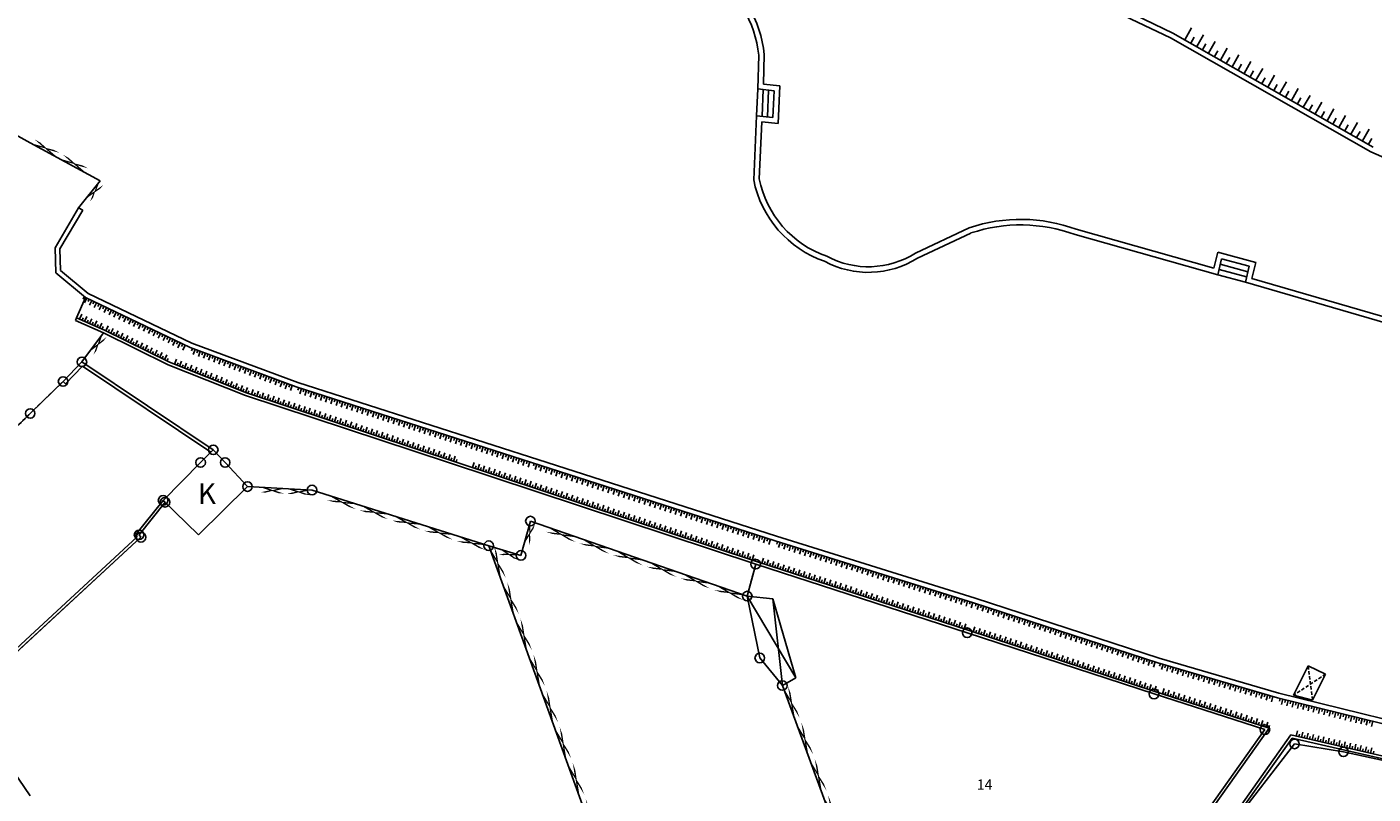
# Model space of a CAD drawing. Extents: x 573740 to 575060, y 4554144 to 4555404.
# Drawn here: x 574800 to 574898, y 4554576 to 4554632 of the extents above; entities that cross this region are included whole.
import ezdxf
from ezdxf.enums import TextEntityAlignment as Align

# ---------------------------------------------------------------- set-up
doc = ezdxf.new("R2010")
doc.units = 0
doc.header["$MEASUREMENT"] = 0
doc.linetypes.add('HIDDEN', pattern=[0.375, 0.25, -0.125])
doc.layers.get('0').update_dxf_attribs({"linetype": 'CONTINUOUS'})
for name, color, linetype in [('DIAGRAMMISEIS', 15, 'CONTINUOUS'), ('GRAMMES', 13, 'CONTINUOUS'), ('KYKLAKIA', 7, 'CONTINUOUS'), ('NUMBERS', 7, 'CONTINUOUS'), ('ORIA', 6, 'CONTINUOUS'), ('ORIA2', 5, 'CONTINUOUS'), ('PERIGRAFH', 12, 'CONTINUOUS'), ('PROSTHETA', 4, 'CONTINUOUS'), ('SKALES', 15, 'CONTINUOUS'), ('SPITIA', 2, 'CONTINUOUS'), ('TOIXOS', 4, 'CONTINUOUS')]:
    doc.layers.add(name, color=color, linetype=linetype)
doc.styles.add('GR-TXT', font='gr-txt')
doc.styles.add('NUMBERS', font='numbers', dxfattribs={"height": 0.75})
doc.styles.add('TBLOCKS', font='tblocks')

# ---------------------------------------------------------------- blocks, each defined once
blk = doc.blocks.new('PRA20')
for p, q in [((0, 0), (0, 0.4)), ((0.2, 0), (0.2, 0.2))]:
    blk.add_line(p, q)
blk = doc.blocks.new('PRA50')
for p, q in [((0, 0), (0, 1)), ((0.5, 0), (0.5, 0.5))]:
    blk.add_line(p, q)

msp = doc.modelspace()

# ---------------------------------------------------------------- linework, layer by layer
at = {"layer": 'DIAGRAMMISEIS'}
for p, q in [((574852.592, 4554590.201), (574856.147, 4554584.197)), ((574854.479, 4554589.999), (574855.168, 4554583.639))]:
    msp.add_line(p, q, dxfattribs=at)
at = {"layer": 'DIAGRAMMISEIS', "linetype": 'HIDDEN'}
for p, q in [((574893.739, 4554585.074), (574894.062, 4554582.574)), ((574895.018, 4554584.477), (574892.663, 4554582.933))]:
    msp.add_line(p, q, dxfattribs=at)
at = {"layer": 'GRAMMES'}
for p, q in [((574883.634, 4554631.151), (574864.981, 4554640.132)), ((574865.161, 4554640.489), (574883.82, 4554631.505)), ((574865.161, 4554640.489), (574883.82, 4554631.505)), ((574898.331, 4554622.784), (574883.634, 4554631.151)), ((574883.82, 4554631.505), (574898.51, 4554623.142)), ((574883.82, 4554631.505), (574898.51, 4554623.142)), ((574797.726, 4554624.69), (574800, 4554623.458)), ((574800, 4554623.458), (574805.134, 4554620.675)), ((574917.705, 4554614.367), (574898.331, 4554622.784)), ((574805.134, 4554620.675), (574803.547, 4554618.679)), ((574804.058, 4554612.113), (574803.403, 4554610.603)), ((574811.725, 4554608.438), (574804.058, 4554612.113)), ((574803.403, 4554610.603), (574805.453, 4554609.704)), ((574805.373, 4554609.521), (574803.794, 4554607.383)), ((574805.453, 4554609.704), (574810.211, 4554607.357)), ((574819.507, 4554605.548), (574811.725, 4554608.438)), ((574810.211, 4554607.357), (574815.858, 4554605.109)), ((574819.507, 4554605.548), (574836.775, 4554600)), ((574815.858, 4554605.109), (574831.309, 4554600)), ((574831.309, 4554600), (574853.275, 4554592.737)), ((574854.632, 4554594.263), (574836.775, 4554600)), ((574820.671, 4554597.98), (574815.939, 4554598.236)), ((574833.63, 4554593.897), (574820.671, 4554597.98)), ((574836.69, 4554595.704), (574835.998, 4554593.188)), ((574852.592, 4554590.201), (574836.69, 4554595.704)), ((574835.998, 4554593.188), (574833.63, 4554593.897)), ((574833.63, 4554593.897), (574848.382, 4554553.162)), ((574854.632, 4554594.263), (574869.197, 4554589.714)), ((574868.787, 4554587.701), (574853.275, 4554592.737)), ((574869.197, 4554589.714), (574882.705, 4554585.307)), ((574882.49, 4554583.211), (574868.787, 4554587.701)), ((574882.705, 4554585.307), (574891.49, 4554582.738)), ((574892.663, 4554582.933), (574893.739, 4554585.074)), ((574893.739, 4554585.074), (574895.018, 4554584.477)), ((574894.062, 4554582.574), (574895.018, 4554584.477)), ((574855.168, 4554583.639), (574865.46, 4554555.719)), ((574890.882, 4554580.512), (574882.49, 4554583.211)), ((574911.483, 4554577.812), (574891.49, 4554582.738)), ((574892.663, 4554582.933), (574894.062, 4554582.574)), ((574795.591, 4554581.982), (574800, 4554575.556)), ((574910.322, 4554575.923), (574892.467, 4554580.014))]:
    msp.add_line(p, q, dxfattribs=at)
at = {"layer": 'GRAMMES', "linetype": 'HIDDEN'}
for p, q in [((574800, 4554603.599), (574802.413, 4554605.947)), ((574797.559, 4554601.224), (574800, 4554603.599)), ((574853.213, 4554592.547), (574852.592, 4554590.201))]:
    msp.add_line(p, q, dxfattribs=at)
at = {"layer": 'KYKLAKIA'}
for centre in [(574803.794, 4554607.383), (574802.413, 4554605.947), (574800, 4554603.599), (574813.426, 4554600.934), (574812.5, 4554600), (574814.296, 4554600), (574815.939, 4554598.236), (574809.747, 4554597.224), (574820.671, 4554597.98), (574809.891, 4554597.084), (574836.69, 4554595.704), (574807.986, 4554594.698), (574808.125, 4554594.515), (574833.63, 4554593.897), (574835.998, 4554593.188), (574853.213, 4554592.547), (574852.592, 4554590.201), (574868.725, 4554587.511), (574853.511, 4554585.66), (574855.168, 4554583.639), (574882.428, 4554583.021), (574890.561, 4554580.405), (574892.736, 4554579.357), (574896.324, 4554578.78)]:
    msp.add_circle(centre, 0.35, dxfattribs=at)
at = {"layer": 'ORIA'}
for p, q in [((574802.413, 4554605.947), (574803.794, 4554607.383)), ((574803.794, 4554607.383), (574813.426, 4554600.934)), ((574800, 4554603.599), (574802.413, 4554605.947)), ((574797.559, 4554601.224), (574800, 4554603.599)), ((574812.5, 4554600), (574813.426, 4554600.934)), ((574814.296, 4554600), (574813.426, 4554600.934)), ((574812.5, 4554600), (574809.747, 4554597.224)), ((574814.296, 4554600), (574815.939, 4554598.236)), ((574815.939, 4554598.236), (574820.671, 4554597.98)), ((574820.671, 4554597.98), (574833.63, 4554593.897)), ((574809.891, 4554597.084), (574807.986, 4554594.698)), ((574809.747, 4554597.224), (574809.891, 4554597.084)), ((574835.998, 4554593.188), (574836.69, 4554595.704)), ((574836.69, 4554595.704), (574852.592, 4554590.201)), ((574807.986, 4554594.698), (574808.125, 4554594.515)), ((574808.125, 4554594.515), (574795.308, 4554582.67)), ((574833.63, 4554593.897), (574835.998, 4554593.188)), ((574848.382, 4554553.162), (574833.63, 4554593.897)), ((574853.213, 4554592.547), (574852.592, 4554590.201)), ((574868.725, 4554587.511), (574853.213, 4554592.547)), ((574852.592, 4554590.201), (574853.511, 4554585.66)), ((574882.428, 4554583.021), (574868.725, 4554587.511)), ((574853.511, 4554585.66), (574855.168, 4554583.639)), ((574855.168, 4554583.639), (574865.46, 4554555.719)), ((574890.561, 4554580.405), (574882.428, 4554583.021)), ((574884.201, 4554571.453), (574890.561, 4554580.405))]:
    msp.add_line(p, q, dxfattribs=at)
at = {"layer": 'ORIA2'}
for p, q in [((574892.736, 4554579.357), (574887.017, 4554571.968)), ((574896.324, 4554578.78), (574892.736, 4554579.357)), ((574910.285, 4554575.726), (574896.324, 4554578.78))]:
    msp.add_line(p, q, dxfattribs=at)
at = {"layer": 'PROSTHETA'}
for p, q in [((574853.364, 4554627.401), (574853.277, 4554625.441)), ((574887.102, 4554613.771), (574889.128, 4554613.223)), ((574852.592, 4554590.201), (574854.479, 4554589.999)), ((574853.511, 4554585.66), (574852.592, 4554590.201)), ((574854.479, 4554589.999), (574856.147, 4554584.197)), ((574855.168, 4554583.639), (574853.511, 4554585.66)), ((574856.147, 4554584.197), (574855.168, 4554583.639))]:
    msp.add_line(p, q, dxfattribs=at)
at = {"layer": 'SKALES'}
for p, q in [((574853.763, 4554627.36), (574853.676, 4554625.4)), ((574854.161, 4554627.319), (574854.074, 4554625.359)), ((574887.292, 4554614.548), (574889.318, 4554614)), ((574887.197, 4554614.16), (574889.223, 4554613.612))]:
    msp.add_line(p, q, dxfattribs=at)
at = {"layer": 'SPITIA'}
for p, q in [((574812.5, 4554600), (574813.426, 4554600.934)), ((574813.426, 4554600.934), (574814.296, 4554600)), ((574809.747, 4554597.224), (574812.5, 4554600)), ((574814.296, 4554600), (574815.939, 4554598.236)), ((574815.939, 4554598.236), (574812.354, 4554594.684)), ((574812.354, 4554594.684), (574809.747, 4554597.224))]:
    msp.add_line(p, q, dxfattribs=at)
at = {"layer": 'TOIXOS'}
for p, q in [((574853.434, 4554629.87), (574853.364, 4554627.401)), ((574853.836, 4554629.931), (574853.774, 4554627.761)), ((574853.364, 4554627.401), (574854.557, 4554627.278)), ((574853.774, 4554627.761), (574854.973, 4554627.637)), ((574854.557, 4554627.278), (574854.47, 4554625.318)), ((574854.973, 4554627.637), (574854.851, 4554624.877)), ((574853.277, 4554625.441), (574853.066, 4554620.733)), ((574853.277, 4554625.441), (574854.47, 4554625.318)), ((574853.658, 4554625), (574853.47, 4554620.822)), ((574853.658, 4554625), (574854.851, 4554624.877)), ((574803.547, 4554618.679), (574801.83, 4554615.758)), ((574803.849, 4554618.502), (574802.182, 4554615.667)), ((574803.547, 4554618.679), (574803.849, 4554618.502)), ((574864.93, 4554615.364), (574868.882, 4554617.222)), ((574865.071, 4554614.988), (574869.002, 4554616.837)), ((574876.634, 4554616.717), (574887.102, 4554613.771)), ((574876.723, 4554617.108), (574886.812, 4554614.268)), ((574801.83, 4554615.758), (574801.875, 4554613.913)), ((574802.182, 4554615.667), (574802.221, 4554614.081)), ((574886.812, 4554614.268), (574887.098, 4554615.437)), ((574887.098, 4554615.437), (574889.896, 4554614.68)), ((574887.102, 4554613.771), (574887.389, 4554614.944)), ((574887.389, 4554614.944), (574889.415, 4554614.396)), ((574889.128, 4554613.223), (574889.415, 4554614.396)), ((574889.608, 4554613.5), (574889.896, 4554614.68)), ((574801.875, 4554613.913), (574804.058, 4554612.113)), ((574802.221, 4554614.081), (574804.248, 4554612.41)), ((574889.608, 4554613.5), (574904.979, 4554609.042)), ((574811.862, 4554608.761), (574804.248, 4554612.41)), ((574889.128, 4554613.223), (574904.888, 4554608.652)), ((574811.725, 4554608.438), (574804.058, 4554612.113)), ((574803.403, 4554610.603), (574803.323, 4554610.42)), ((574803.323, 4554610.42), (574805.373, 4554609.521)), ((574803.403, 4554610.603), (574805.453, 4554609.704)), ((574805.373, 4554609.521), (574810.13, 4554607.174)), ((574805.453, 4554609.704), (574810.211, 4554607.357)), ((574819.507, 4554605.548), (574811.725, 4554608.438)), ((574819.622, 4554605.879), (574811.862, 4554608.761)), ((574802.413, 4554605.947), (574803.794, 4554607.383)), ((574802.593, 4554605.774), (574803.829, 4554607.059)), ((574803.794, 4554607.383), (574813.426, 4554600.934)), ((574803.829, 4554607.059), (574813.247, 4554600.753)), ((574810.13, 4554607.174), (574815.784, 4554604.923)), ((574810.211, 4554607.357), (574815.858, 4554605.109)), ((574802.413, 4554605.947), (574802.593, 4554605.774)), ((574836.775, 4554600), (574819.507, 4554605.548)), ((574837.92, 4554600), (574819.622, 4554605.879)), ((574815.784, 4554604.923), (574830.673, 4554600)), ((574815.858, 4554605.109), (574831.309, 4554600)), ((574830.673, 4554600), (574853.213, 4554592.547)), ((574831.309, 4554600), (574853.275, 4554592.737)), ((574854.632, 4554594.263), (574836.775, 4554600)), ((574854.738, 4554594.597), (574837.92, 4554600)), ((574809.747, 4554597.224), (574807.733, 4554594.701)), ((574809.891, 4554597.084), (574807.986, 4554594.698)), ((574807.733, 4554594.701), (574807.856, 4554594.539)), ((574807.986, 4554594.698), (574808.125, 4554594.515)), ((574854.738, 4554594.597), (574869.303, 4554590.047)), ((574807.856, 4554594.539), (574800, 4554587.279)), ((574808.125, 4554594.515), (574800, 4554587.006)), ((574869.197, 4554589.714), (574854.632, 4554594.263)), ((574853.275, 4554592.737), (574868.787, 4554587.701)), ((574868.725, 4554587.511), (574853.213, 4554592.547)), ((574882.705, 4554585.307), (574869.197, 4554589.714)), ((574869.303, 4554590.047), (574882.808, 4554585.641)), ((574868.787, 4554587.701), (574882.49, 4554583.211)), ((574800, 4554587.279), (574795.039, 4554582.694)), ((574800, 4554587.006), (574795.308, 4554582.67)), ((574882.428, 4554583.021), (574868.725, 4554587.511)), ((574891.49, 4554582.738), (574882.705, 4554585.307)), ((574882.808, 4554585.641), (574891.581, 4554583.076)), ((574890.561, 4554580.405), (574882.428, 4554583.021)), ((574882.661, 4554583.155), (574890.882, 4554580.512)), ((574911.483, 4554577.812), (574891.49, 4554582.738)), ((574911.559, 4554578.154), (574891.581, 4554583.076)), ((574890.561, 4554580.405), (574884.201, 4554571.453)), ((574890.882, 4554580.512), (574884.351, 4554571.319)), ((574886.867, 4554572.1), (574892.467, 4554580.014)), ((574892.553, 4554579.789), (574887.017, 4554571.968)), ((574892.467, 4554580.014), (574910.322, 4554575.923)), ((574910.285, 4554575.726), (574892.553, 4554579.789))]:
    msp.add_line(p, q, dxfattribs=at)
for centre, radius, start, end in [((574845.183, 4554629.056), 8.697, 5.77796, 55.23068), ((574845.037, 4554628.998), 8.442, 5.93129, 55.384), ((574860.876, 4554622.28), 7.962, 191.20603, 250.84728), ((574860.913, 4554622.299), 7.588, 191.22985, 250.8711), ((574872.639, 4554606.045), 11.792, 69.73972, 108.58158), ((574872.648, 4554605.954), 11.478, 69.67826, 108.52013), ((574861.479, 4554620.808), 6.446, 241.74232, 302.37648), ((574861.472, 4554620.694), 6.746, 241.60972, 302.2439)]:
    msp.add_arc(centre, radius, start, end, dxfattribs=at)

# ---------------------------------------------------------------- block references
at = {"layer": 'GRAMMES'}
for name, p, rotation in [('PRA50', (574884.689, 4554631.011), 330.3471468739486), ('PRA50', (574885.558, 4554630.516), 330.3471468739486), ('PRA50', (574886.427, 4554630.021), 330.3471468739486), ('PRA50', (574887.296, 4554629.526), 330.3471468739486), ('PRA50', (574888.165, 4554629.032), 330.3471468739486), ('PRA50', (574889.034, 4554628.537), 330.3471468739486), ('PRA50', (574889.903, 4554628.042), 330.3471468739486), ('PRA50', (574890.772, 4554627.547), 330.3471468739486), ('PRA50', (574891.641, 4554627.053), 330.3471468739486), ('PRA50', (574892.51, 4554626.558), 330.3471468739486), ('PRA50', (574893.379, 4554626.063), 330.3471468739486), ('PRA50', (574894.248, 4554625.569), 330.3471468739486), ('PRA50', (574895.117, 4554625.074), 330.3471468739486), ('PRA50', (574895.986, 4554624.579), 330.3471468739486), ('PRA50', (574896.856, 4554624.084), 330.3471468739486), ('PRA50', (574897.725, 4554623.59), 330.3471468739486), ('PRA20', (574804.15, 4554612.069), 154.3903425166868), ('PRA20', (574804.511, 4554611.896), 154.3903425166868), ('PRA20', (574804.872, 4554611.723), 154.3903425166868), ('PRA20', (574805.232, 4554611.55), 154.3903425166868), ('PRA20', (574805.593, 4554611.377), 154.3903425166868), ('PRA20', (574803.622, 4554610.507), 336.3279015109488), ('PRA20', (574803.988, 4554610.347), 336.3279015109488), ('PRA20', (574804.354, 4554610.186), 336.3279015109488), ('PRA20', (574804.721, 4554610.025), 336.3279015109488), ('PRA20', (574805.954, 4554611.204), 154.3903425166868), ('PRA20', (574806.314, 4554611.031), 154.3903425166868), ('PRA20', (574806.675, 4554610.859), 154.3903425166868), ('PRA20', (574807.036, 4554610.686), 154.3903425166868), ('PRA20', (574807.397, 4554610.513), 154.3903425166868), ('PRA20', (574807.757, 4554610.34), 154.3903425166868), ('PRA20', (574805.087, 4554609.865), 336.3279015109488), ('PRA20', (574805.548, 4554609.658), 333.7409547223443), ('PRA20', (574805.906, 4554609.481), 333.7409547223443), ('PRA20', (574806.265, 4554609.304), 333.7409547223443), ('PRA20', (574806.624, 4554609.127), 333.7409547223443), ('PRA20', (574808.118, 4554610.167), 154.3903425166868), ('PRA20', (574808.479, 4554609.994), 154.3903425166868), ('PRA20', (574808.839, 4554609.821), 154.3903425166868), ('PRA20', (574809.2, 4554609.648), 154.3903425166868), ('PRA20', (574809.561, 4554609.475), 154.3903425166868), ('PRA20', (574809.921, 4554609.302), 154.3903425166868), ('PRA20', (574806.983, 4554608.95), 333.7409547223443), ('PRA20', (574807.341, 4554608.773), 333.7409547223443), ('PRA20', (574807.7, 4554608.596), 333.7409547223443), ('PRA20', (574808.059, 4554608.419), 333.7409547223443), ('PRA20', (574808.417, 4554608.242), 333.7409547223443), ('PRA20', (574808.776, 4554608.065), 333.7409547223443), ('PRA20', (574810.282, 4554609.13), 154.3903425166868), ('PRA20', (574810.643, 4554608.957), 154.3903425166868), ('PRA20', (574811.004, 4554608.784), 154.3903425166868), ('PRA20', (574811.364, 4554608.611), 154.3903425166868), ('PRA20', (574809.135, 4554607.888), 333.7409547223443), ('PRA20', (574809.494, 4554607.711), 333.7409547223443), ('PRA20', (574809.852, 4554607.534), 333.7409547223443), ('PRA20', (574810.583, 4554607.209), 338.2931177013366), ('PRA20', (574810.954, 4554607.061), 338.2931177013366), ('PRA20', (574812.1, 4554608.299), 159.6265225623416), ('PRA20', (574812.475, 4554608.159), 159.6265225623416), ('PRA20', (574812.85, 4554608.02), 159.6265225623416), ('PRA20', (574813.225, 4554607.881), 159.6265225623416), ('PRA20', (574813.6, 4554607.742), 159.6265225623416), ('PRA20', (574813.975, 4554607.602), 159.6265225623416), ('PRA20', (574814.35, 4554607.463), 159.6265225623416), ('PRA20', (574811.326, 4554606.913), 338.2931177013366), ('PRA20', (574811.698, 4554606.765), 338.2931177013366), ('PRA20', (574812.069, 4554606.617), 338.2931177013366), ('PRA20', (574812.441, 4554606.469), 338.2931177013366), ('PRA20', (574812.812, 4554606.321), 338.2931177013366), ('PRA20', (574813.184, 4554606.173), 338.2931177013366), ('PRA20', (574814.725, 4554607.324), 159.6265225623416), ('PRA20', (574815.1, 4554607.185), 159.6265225623416), ('PRA20', (574815.475, 4554607.045), 159.6265225623416), ('PRA20', (574815.85, 4554606.906), 159.6265225623416), ('PRA20', (574816.225, 4554606.767), 159.6265225623416), ('PRA20', (574816.6, 4554606.628), 159.6265225623416), ('PRA20', (574816.975, 4554606.488), 159.6265225623416), ('PRA20', (574817.35, 4554606.349), 159.6265225623416), ('PRA20', (574813.556, 4554606.026), 338.2931177013366), ('PRA20', (574813.927, 4554605.878), 338.2931177013366), ('PRA20', (574814.299, 4554605.73), 338.2931177013366), ('PRA20', (574814.671, 4554605.582), 338.2931177013366), ('PRA20', (574815.042, 4554605.434), 338.2931177013366), ('PRA20', (574815.414, 4554605.286), 338.2931177013366), ('PRA20', (574815.786, 4554605.138), 338.2931177013366), ('PRA20', (574817.725, 4554606.21), 159.6265225623416), ('PRA20', (574818.1, 4554606.071), 159.6265225623416), ('PRA20', (574818.475, 4554605.931), 159.6265225623416), ('PRA20', (574818.85, 4554605.792), 159.6265225623416), ('PRA20', (574819.225, 4554605.653), 159.6265225623416), ('PRA20', (574819.888, 4554605.426), 162.1887676658284), ('PRA20', (574816.238, 4554604.983), 341.7036380999725), ('PRA20', (574816.618, 4554604.858), 341.7036380999725), ('PRA20', (574816.997, 4554604.732), 341.7036380999725), ('PRA20', (574817.377, 4554604.607), 341.7036380999725), ('PRA20', (574817.757, 4554604.481), 341.7036380999725), ('PRA20', (574818.137, 4554604.356), 341.7036380999725), ('PRA20', (574818.516, 4554604.23), 341.7036380999725), ('PRA20', (574818.896, 4554604.104), 341.7036380999725), ('PRA20', (574820.269, 4554605.303), 162.1887676658284), ('PRA20', (574820.649, 4554605.181), 162.1887676658284), ('PRA20', (574821.03, 4554605.059), 162.1887676658284), ('PRA20', (574821.411, 4554604.936), 162.1887676658284), ('PRA20', (574821.792, 4554604.814), 162.1887676658284), ('PRA20', (574822.173, 4554604.692), 162.1887676658284), ('PRA20', (574822.554, 4554604.569), 162.1887676658284), ('PRA20', (574822.934, 4554604.447), 162.1887676658284), ('PRA20', (574819.276, 4554603.979), 341.7036380999725), ('PRA20', (574819.656, 4554603.853), 341.7036380999725), ('PRA20', (574820.036, 4554603.728), 341.7036380999725), ('PRA20', (574820.415, 4554603.602), 341.7036380999725), ('PRA20', (574820.795, 4554603.477), 341.7036380999725), ('PRA20', (574821.175, 4554603.351), 341.7036380999725), ('PRA20', (574821.555, 4554603.225), 341.7036380999725), ('PRA20', (574821.934, 4554603.1), 341.7036380999725), ('PRA20', (574823.315, 4554604.324), 162.1887676658284), ('PRA20', (574823.696, 4554604.202), 162.1887676658284), ('PRA20', (574824.077, 4554604.08), 162.1887676658284), ('PRA20', (574824.458, 4554603.957), 162.1887676658284), ('PRA20', (574824.839, 4554603.835), 162.1887676658284), ('PRA20', (574825.219, 4554603.713), 162.1887676658284), ('PRA20', (574825.6, 4554603.59), 162.1887676658284), ('PRA20', (574825.981, 4554603.468), 162.1887676658284), ('PRA20', (574822.314, 4554602.974), 341.7036380999725), ('PRA20', (574822.694, 4554602.849), 341.7036380999725), ('PRA20', (574823.074, 4554602.723), 341.7036380999725), ('PRA20', (574823.454, 4554602.598), 341.7036380999725), ('PRA20', (574823.833, 4554602.472), 341.7036380999725), ('PRA20', (574824.213, 4554602.346), 341.7036380999725), ('PRA20', (574824.593, 4554602.221), 341.7036380999725), ('PRA20', (574824.973, 4554602.095), 341.7036380999725), ('PRA20', (574826.362, 4554603.346), 162.1887676658284), ('PRA20', (574826.743, 4554603.223), 162.1887676658284), ('PRA20', (574827.124, 4554603.101), 162.1887676658284), ('PRA20', (574827.504, 4554602.979), 162.1887676658284), ('PRA20', (574827.885, 4554602.856), 162.1887676658284), ('PRA20', (574828.266, 4554602.734), 162.1887676658284), ('PRA20', (574828.647, 4554602.612), 162.1887676658284), ('PRA20', (574829.028, 4554602.489), 162.1887676658284), ('PRA20', (574825.352, 4554601.97), 341.7036380999725), ('PRA20', (574825.732, 4554601.844), 341.7036380999725), ('PRA20', (574826.112, 4554601.719), 341.7036380999725), ('PRA20', (574826.492, 4554601.593), 341.7036380999725), ('PRA20', (574826.872, 4554601.467), 341.7036380999725), ('PRA20', (574827.251, 4554601.342), 341.7036380999725), ('PRA20', (574827.631, 4554601.216), 341.7036380999725), ('PRA20', (574829.409, 4554602.367), 162.1887676658284), ('PRA20', (574829.789, 4554602.244), 162.1887676658284), ('PRA20', (574830.17, 4554602.122), 162.1887676658284), ('PRA20', (574830.551, 4554602), 162.1887676658284), ('PRA20', (574830.932, 4554601.877), 162.1887676658284), ('PRA20', (574831.313, 4554601.755), 162.1887676658284), ('PRA20', (574831.693, 4554601.633), 162.1887676658284), ('PRA20', (574832.074, 4554601.51), 162.1887676658284), ('PRA20', (574828.011, 4554601.091), 341.7036380999725), ('PRA20', (574828.391, 4554600.965), 341.7036380999725), ('PRA20', (574828.77, 4554600.84), 341.7036380999725), ('PRA20', (574829.15, 4554600.714), 341.7036380999725), ('PRA20', (574829.53, 4554600.588), 341.7036380999725), ('PRA20', (574829.91, 4554600.463), 341.7036380999725), ('PRA20', (574830.29, 4554600.337), 341.7036380999725), ('PRA20', (574830.669, 4554600.212), 341.7036380999725), ('PRA20', (574832.455, 4554601.388), 162.1887676658284), ('PRA20', (574832.836, 4554601.266), 162.1887676658284), ('PRA20', (574833.217, 4554601.143), 162.1887676658284), ('PRA20', (574833.598, 4554601.021), 162.1887676658284), ('PRA20', (574833.978, 4554600.899), 162.1887676658284), ('PRA20', (574834.359, 4554600.776), 162.1887676658284), ('PRA20', (574834.74, 4554600.654), 162.1887676658284), ('PRA20', (574835.121, 4554600.532), 162.1887676658284), ('PRA20', (574831.049, 4554600.086), 341.7036380999725), ('PRA20', (574832.449, 4554599.623), 341.7036381009187), ('PRA20', (574832.829, 4554599.498), 341.7036381009187), ('PRA20', (574833.208, 4554599.372), 341.7036381009187), ('PRA20', (574833.588, 4554599.247), 341.7036381009187), ('PRA20', (574835.502, 4554600.409), 162.1887676658284), ('PRA20', (574835.883, 4554600.287), 162.1887676658284), ('PRA20', (574836.263, 4554600.164), 162.1887676658284), ('PRA20', (574836.644, 4554600.042), 162.1887676658284), ('PRA20', (574837.156, 4554599.878), 162.1887676665211), ('PRA20', (574837.537, 4554599.755), 162.1887676665211), ('PRA20', (574837.918, 4554599.633), 162.1887676665211), ('PRA20', (574838.299, 4554599.511), 162.1887676665211), ('PRA20', (574833.968, 4554599.121), 341.7036381009187), ('PRA20', (574834.348, 4554598.995), 341.7036381009187), ('PRA20', (574834.727, 4554598.87), 341.7036381009187), ('PRA20', (574835.107, 4554598.744), 341.7036381009187), ('PRA20', (574835.487, 4554598.619), 341.7036381009187), ('PRA20', (574835.867, 4554598.493), 341.7036381009187), ('PRA20', (574836.247, 4554598.368), 341.7036381009187), ('PRA20', (574836.626, 4554598.242), 341.7036381009187), ('PRA20', (574838.68, 4554599.388), 162.1887676665211), ('PRA20', (574839.06, 4554599.266), 162.1887676665211), ('PRA20', (574839.441, 4554599.144), 162.1887676665211), ('PRA20', (574839.822, 4554599.021), 162.1887676665211), ('PRA20', (574840.203, 4554598.899), 162.1887676665211), ('PRA20', (574840.584, 4554598.776), 162.1887676665211), ('PRA20', (574840.964, 4554598.654), 162.1887676665211), ('PRA20', (574841.345, 4554598.532), 162.1887676665211), ('PRA20', (574837.006, 4554598.116), 341.7036381009187), ('PRA20', (574837.386, 4554597.991), 341.7036381009187), ('PRA20', (574837.766, 4554597.865), 341.7036381009187), ('PRA20', (574838.145, 4554597.74), 341.7036381009187), ('PRA20', (574838.525, 4554597.614), 341.7036381009187), ('PRA20', (574838.905, 4554597.489), 341.7036381009187), ('PRA20', (574839.285, 4554597.363), 341.7036381009187), ('PRA20', (574839.665, 4554597.237), 341.7036381009187), ('PRA20', (574841.726, 4554598.409), 162.1887676665211), ('PRA20', (574842.107, 4554598.287), 162.1887676665211), ('PRA20', (574842.488, 4554598.165), 162.1887676665211), ('PRA20', (574842.869, 4554598.042), 162.1887676665211), ('PRA20', (574843.249, 4554597.92), 162.1887676665211), ('PRA20', (574843.63, 4554597.798), 162.1887676665211), ('PRA20', (574844.011, 4554597.675), 162.1887676665211), ('PRA20', (574844.392, 4554597.553), 162.1887676665211), ('PRA20', (574840.044, 4554597.112), 341.7036381009187), ('PRA20', (574840.424, 4554596.986), 341.7036381009187), ('PRA20', (574840.804, 4554596.861), 341.7036381009187), ('PRA20', (574841.184, 4554596.735), 341.7036381009187), ('PRA20', (574841.563, 4554596.61), 341.7036381009187), ('PRA20', (574841.943, 4554596.484), 341.7036381009187), ('PRA20', (574842.323, 4554596.358), 341.7036381009187), ('PRA20', (574842.703, 4554596.233), 341.7036381009187), ('PRA20', (574844.773, 4554597.431), 162.1887676665211), ('PRA20', (574845.154, 4554597.308), 162.1887676665211), ('PRA20', (574845.534, 4554597.186), 162.1887676665211), ('PRA20', (574845.915, 4554597.064), 162.1887676665211), ('PRA20', (574846.296, 4554596.941), 162.1887676665211), ('PRA20', (574846.677, 4554596.819), 162.1887676665211), ('PRA20', (574847.058, 4554596.696), 162.1887676665211), ('PRA20', (574847.439, 4554596.574), 162.1887676665211), ('PRA20', (574843.083, 4554596.107), 341.7036381009187), ('PRA20', (574843.462, 4554595.982), 341.7036381009187), ('PRA20', (574843.842, 4554595.856), 341.7036381009187), ('PRA20', (574844.222, 4554595.731), 341.7036381009187), ('PRA20', (574844.602, 4554595.605), 341.7036381009187), ('PRA20', (574844.981, 4554595.479), 341.7036381009187), ('PRA20', (574845.361, 4554595.354), 341.7036381009187), ('PRA20', (574845.741, 4554595.228), 341.7036381009187), ('PRA20', (574847.819, 4554596.452), 162.1887676665211), ('PRA20', (574848.2, 4554596.329), 162.1887676665211), ('PRA20', (574848.581, 4554596.207), 162.1887676665211), ('PRA20', (574848.962, 4554596.085), 162.1887676665211), ('PRA20', (574849.343, 4554595.962), 162.1887676665211), ('PRA20', (574849.724, 4554595.84), 162.1887676665211), ('PRA20', (574850.104, 4554595.718), 162.1887676665211), ('PRA20', (574850.485, 4554595.595), 162.1887676665211), ('PRA20', (574846.121, 4554595.103), 341.7036381009187), ('PRA20', (574846.501, 4554594.977), 341.7036381009187), ('PRA20', (574846.88, 4554594.852), 341.7036381009187), ('PRA20', (574847.26, 4554594.726), 341.7036381009187), ('PRA20', (574847.64, 4554594.6), 341.7036381009187), ('PRA20', (574848.02, 4554594.475), 341.7036381009187), ('PRA20', (574848.399, 4554594.349), 341.7036381009187), ('PRA20', (574848.779, 4554594.224), 341.7036381009187), ('PRA20', (574850.866, 4554595.473), 162.1887676665211), ('PRA20', (574851.247, 4554595.351), 162.1887676665211), ('PRA20', (574851.628, 4554595.228), 162.1887676665211), ('PRA20', (574852.008, 4554595.106), 162.1887676665211), ('PRA20', (574852.389, 4554594.984), 162.1887676665211), ('PRA20', (574852.77, 4554594.861), 162.1887676665211), ('PRA20', (574853.151, 4554594.739), 162.1887676665211), ('PRA20', (574853.532, 4554594.616), 162.1887676665211), ('PRA20', (574849.159, 4554594.098), 341.7036381009187), ('PRA20', (574849.539, 4554593.973), 341.7036381009187), ('PRA20', (574849.919, 4554593.847), 341.7036381009187), ('PRA20', (574850.298, 4554593.721), 341.7036381009187), ('PRA20', (574850.678, 4554593.596), 341.7036381009187), ('PRA20', (574851.058, 4554593.47), 341.7036381009187), ('PRA20', (574851.438, 4554593.345), 341.7036381009187), ('PRA20', (574851.818, 4554593.219), 341.7036381009187), ('PRA20', (574853.913, 4554594.494), 162.1887676665211), ('PRA20', (574854.293, 4554594.372), 162.1887676665211), ('PRA20', (574855.014, 4554594.144), 162.6551593519494), ('PRA20', (574855.396, 4554594.025), 162.6551593519494), ('PRA20', (574855.777, 4554593.905), 162.6551593519494), ('PRA20', (574856.159, 4554593.786), 162.6551593519494), ('PRA20', (574856.541, 4554593.667), 162.6551593519494), ('PRA20', (574856.923, 4554593.548), 162.6551593519494), ('PRA20', (574852.197, 4554593.093), 341.7036381009187), ('PRA20', (574852.577, 4554592.968), 341.7036381009187), ('PRA20', (574852.957, 4554592.842), 341.7036381009187), ('PRA20', (574853.655, 4554592.614), 342.0133876173701), ('PRA20', (574854.036, 4554592.49), 342.0133876173701), ('PRA20', (574854.416, 4554592.367), 342.0133876173701), ('PRA20', (574854.797, 4554592.243), 342.0133876173701), ('PRA20', (574857.305, 4554593.428), 162.6551593519494), ('PRA20', (574857.686, 4554593.309), 162.6551593519494), ('PRA20', (574858.068, 4554593.19), 162.6551593519494), ('PRA20', (574858.45, 4554593.071), 162.6551593519494), ('PRA20', (574858.832, 4554592.951), 162.6551593519494), ('PRA20', (574859.214, 4554592.832), 162.6551593519494), ('PRA20', (574859.596, 4554592.713), 162.6551593519494), ('PRA20', (574859.977, 4554592.594), 162.6551593519494), ('PRA20', (574855.177, 4554592.12), 342.0133876173701), ('PRA20', (574855.557, 4554591.996), 342.0133876173701), ('PRA20', (574855.938, 4554591.873), 342.0133876173701), ('PRA20', (574856.318, 4554591.749), 342.0133876173701), ('PRA20', (574856.699, 4554591.626), 342.0133876173701), ('PRA20', (574857.079, 4554591.502), 342.0133876173701), ('PRA20', (574857.46, 4554591.379), 342.0133876173701), ('PRA20', (574857.84, 4554591.255), 342.0133876173701), ('PRA20', (574860.359, 4554592.474), 162.6551593519494), ('PRA20', (574860.741, 4554592.355), 162.6551593519494), ('PRA20', (574861.123, 4554592.236), 162.6551593519494), ('PRA20', (574861.505, 4554592.117), 162.6551593519494), ('PRA20', (574861.886, 4554591.997), 162.6551593519494), ('PRA20', (574862.268, 4554591.878), 162.6551593519494), ('PRA20', (574862.65, 4554591.759), 162.6551593519494), ('PRA20', (574863.032, 4554591.64), 162.6551593519494), ('PRA20', (574858.221, 4554591.131), 342.0133876173701), ('PRA20', (574858.601, 4554591.008), 342.0133876173701), ('PRA20', (574858.982, 4554590.884), 342.0133876173701), ('PRA20', (574859.362, 4554590.761), 342.0133876173701), ('PRA20', (574859.742, 4554590.637), 342.0133876173701), ('PRA20', (574860.123, 4554590.514), 342.0133876173701), ('PRA20', (574860.503, 4554590.39), 342.0133876173701), ('PRA20', (574860.884, 4554590.267), 342.0133876173701), ('PRA20', (574863.414, 4554591.52), 162.6551593519494), ('PRA20', (574863.795, 4554591.401), 162.6551593519494), ('PRA20', (574864.177, 4554591.282), 162.6551593519494), ('PRA20', (574864.559, 4554591.163), 162.6551593519494), ('PRA20', (574864.941, 4554591.043), 162.6551593519494), ('PRA20', (574865.323, 4554590.924), 162.6551593519494), ('PRA20', (574865.705, 4554590.805), 162.6551593519494), ('PRA20', (574866.086, 4554590.686), 162.6551593519494), ('PRA20', (574866.468, 4554590.566), 162.6551593519494), ('PRA20', (574861.264, 4554590.143), 342.0133876173701), ('PRA20', (574861.645, 4554590.02), 342.0133876173701), ('PRA20', (574862.025, 4554589.896), 342.0133876173701), ('PRA20', (574862.406, 4554589.773), 342.0133876173701), ('PRA20', (574862.786, 4554589.649), 342.0133876173701), ('PRA20', (574863.166, 4554589.526), 342.0133876173701), ('PRA20', (574863.547, 4554589.402), 342.0133876173701), ('PRA20', (574863.927, 4554589.279), 342.0133876173701), ('PRA20', (574866.85, 4554590.447), 162.6551593519494), ('PRA20', (574867.232, 4554590.328), 162.6551593519494), ('PRA20', (574867.614, 4554590.209), 162.6551593519494), ('PRA20', (574867.995, 4554590.089), 162.6551593519494), ('PRA20', (574868.377, 4554589.97), 162.6551593519494), ('PRA20', (574868.759, 4554589.851), 162.6551593519494), ('PRA20', (574869.141, 4554589.732), 162.6551593519494), ('PRA20', (574869.577, 4554589.59), 161.9310271210178), ('PRA20', (574864.308, 4554589.155), 342.0133876173701), ('PRA20', (574864.688, 4554589.032), 342.0133876173701), ('PRA20', (574865.069, 4554588.908), 342.0133876173701), ('PRA20', (574865.449, 4554588.785), 342.0133876173701), ('PRA20', (574865.83, 4554588.661), 342.0133876173701), ('PRA20', (574866.21, 4554588.538), 342.0133876173701), ('PRA20', (574866.591, 4554588.414), 342.0133876173701), ('PRA20', (574866.971, 4554588.291), 342.0133876173701), ('PRA20', (574869.958, 4554589.466), 161.9310271210178), ('PRA20', (574870.338, 4554589.342), 161.9310271210178), ('PRA20', (574870.718, 4554589.218), 161.9310271210178), ('PRA20', (574871.098, 4554589.094), 161.9310271210178), ('PRA20', (574871.479, 4554588.97), 161.9310271210178), ('PRA20', (574871.859, 4554588.846), 161.9310271210178), ('PRA20', (574872.239, 4554588.721), 161.9310271210178), ('PRA20', (574872.619, 4554588.597), 161.9310271210178), ('PRA20', (574867.351, 4554588.167), 342.0133876173701), ('PRA20', (574867.732, 4554588.044), 342.0133876173701), ('PRA20', (574868.112, 4554587.92), 342.0133876173701), ('PRA20', (574868.493, 4554587.797), 342.0133876173701), ('PRA20', (574869.167, 4554587.576), 341.8578163781015), ('PRA20', (574869.547, 4554587.452), 341.8578163781015), ('PRA20', (574869.927, 4554587.327), 341.8578163781015), ('PRA20', (574873, 4554588.473), 161.9310271210178), ('PRA20', (574873.38, 4554588.349), 161.9310271210178), ('PRA20', (574873.76, 4554588.225), 161.9310271210178), ('PRA20', (574874.141, 4554588.101), 161.9310271210178), ('PRA20', (574874.521, 4554587.977), 161.9310271210178), ('PRA20', (574874.901, 4554587.853), 161.9310271210178), ('PRA20', (574875.281, 4554587.729), 161.9310271210178), ('PRA20', (574875.662, 4554587.605), 161.9310271210178), ('PRA20', (574870.307, 4554587.203), 341.8578163781015), ('PRA20', (574870.688, 4554587.078), 341.8578163781015), ('PRA20', (574871.068, 4554586.954), 341.8578163781015), ('PRA20', (574871.448, 4554586.829), 341.8578163781015), ('PRA20', (574871.828, 4554586.705), 341.8578163781015), ('PRA20', (574872.208, 4554586.58), 341.8578163781015), ('PRA20', (574872.588, 4554586.455), 341.8578163781015), ('PRA20', (574872.968, 4554586.331), 341.8578163781015), ('PRA20', (574876.042, 4554587.481), 161.9310271210178), ('PRA20', (574876.422, 4554587.357), 161.9310271210178), ('PRA20', (574876.802, 4554587.233), 161.9310271210178), ('PRA20', (574877.183, 4554587.109), 161.9310271210178), ('PRA20', (574877.563, 4554586.985), 161.9310271210178), ('PRA20', (574877.943, 4554586.861), 161.9310271210178), ('PRA20', (574878.324, 4554586.736), 161.9310271210178), ('PRA20', (574878.704, 4554586.612), 161.9310271210178), ('PRA20', (574873.348, 4554586.206), 341.8578163781015), ('PRA20', (574873.728, 4554586.082), 341.8578163781015), ('PRA20', (574874.109, 4554585.957), 341.8578163781015), ('PRA20', (574874.489, 4554585.833), 341.8578163781015), ('PRA20', (574874.869, 4554585.708), 341.8578163781015), ('PRA20', (574875.249, 4554585.584), 341.8578163781015), ('PRA20', (574875.629, 4554585.459), 341.8578163781015), ('PRA20', (574876.009, 4554585.335), 341.8578163781015), ('PRA20', (574879.084, 4554586.488), 161.9310271210178), ('PRA20', (574879.464, 4554586.364), 161.9310271210178), ('PRA20', (574879.845, 4554586.24), 161.9310271210178), ('PRA20', (574880.225, 4554586.116), 161.9310271210178), ('PRA20', (574880.605, 4554585.992), 161.9310271210178), ('PRA20', (574880.985, 4554585.868), 161.9310271210178), ('PRA20', (574881.366, 4554585.744), 161.9310271210178), ('PRA20', (574881.746, 4554585.62), 161.9310271210178), ('PRA20', (574876.389, 4554585.21), 341.8578163781015), ('PRA20', (574876.769, 4554585.085), 341.8578163781015), ('PRA20', (574877.15, 4554584.961), 341.8578163781015), ('PRA20', (574877.53, 4554584.836), 341.8578163781015), ('PRA20', (574877.91, 4554584.712), 341.8578163781015), ('PRA20', (574878.29, 4554584.587), 341.8578163781015), ('PRA20', (574878.67, 4554584.463), 341.8578163781015), ('PRA20', (574879.05, 4554584.338), 341.8578163781015), ('PRA20', (574882.126, 4554585.496), 161.9310271210178), ('PRA20', (574882.507, 4554585.372), 161.9310271210178), ('PRA20', (574883.089, 4554585.195), 163.6994819527726), ('PRA20', (574883.473, 4554585.082), 163.6994819527726), ('PRA20', (574883.857, 4554584.97), 163.6994819527726), ('PRA20', (574884.241, 4554584.858), 163.6994819527726), ('PRA20', (574884.625, 4554584.746), 163.6994819527726), ('PRA20', (574879.43, 4554584.214), 341.8578163781015), ('PRA20', (574879.81, 4554584.089), 341.8578163781015), ('PRA20', (574880.19, 4554583.964), 341.8578163781015), ('PRA20', (574880.571, 4554583.84), 341.8578163781015), ('PRA20', (574880.951, 4554583.715), 341.8578163781015), ('PRA20', (574881.331, 4554583.591), 341.8578163781015), ('PRA20', (574881.711, 4554583.466), 341.8578163781015), ('PRA20', (574882.091, 4554583.342), 341.8578163781015), ('PRA20', (574885.009, 4554584.633), 163.6994819527726), ('PRA20', (574885.392, 4554584.521), 163.6994819527726), ('PRA20', (574885.776, 4554584.409), 163.6994819527726), ('PRA20', (574886.16, 4554584.297), 163.6994819527726), ('PRA20', (574886.544, 4554584.184), 163.6994819527726), ('PRA20', (574886.928, 4554584.072), 163.6994819527726), ('PRA20', (574887.312, 4554583.96), 163.6994819527726), ('PRA20', (574887.696, 4554583.847), 163.6994819527726), ('PRA20', (574888.08, 4554583.735), 163.6994819527726), ('PRA20', (574882.471, 4554583.217), 341.8578163781015), ('PRA20', (574883.042, 4554583.032), 342.1779289424385), ('PRA20', (574883.423, 4554582.91), 342.1779289424385), ('PRA20', (574883.804, 4554582.788), 342.1779289424385), ('PRA20', (574884.184, 4554582.665), 342.1779289424385), ('PRA20', (574884.565, 4554582.543), 342.1779289424385), ('PRA20', (574884.946, 4554582.42), 342.1779289424385), ('PRA20', (574888.464, 4554583.623), 163.6994819527726), ('PRA20', (574888.848, 4554583.511), 163.6994819527726), ('PRA20', (574889.232, 4554583.398), 163.6994819527726), ('PRA20', (574889.616, 4554583.286), 163.6994819527726), ('PRA20', (574890, 4554583.174), 163.6994819527726), ('PRA20', (574890.383, 4554583.062), 163.6994819527726), ('PRA20', (574890.767, 4554582.949), 163.6994819527726), ('PRA20', (574891.151, 4554582.837), 163.6994819527726), ('PRA20', (574885.327, 4554582.298), 342.1779289424385), ('PRA20', (574885.708, 4554582.176), 342.1779289424385), ('PRA20', (574886.088, 4554582.053), 342.1779289424385), ('PRA20', (574886.469, 4554581.931), 342.1779289424385), ('PRA20', (574886.85, 4554581.808), 342.1779289424385), ('PRA20', (574887.231, 4554581.686), 342.1779289424385), ('PRA20', (574887.612, 4554581.563), 342.1779289424385), ('PRA20', (574887.992, 4554581.441), 342.1779289424385), ('PRA20', (574891.878, 4554582.642), 166.1587954767724), ('PRA20', (574892.267, 4554582.547), 166.1587954767724), ('PRA20', (574892.655, 4554582.451), 166.1587954767724), ('PRA20', (574893.044, 4554582.355), 166.1587954767724), ('PRA20', (574893.432, 4554582.26), 166.1587954767724), ('PRA20', (574893.82, 4554582.164), 166.1587954767724), ('PRA20', (574894.209, 4554582.068), 166.1587954767724), ('PRA20', (574894.597, 4554581.972), 166.1587954767724), ('PRA20', (574894.985, 4554581.877), 166.1587954767724), ('PRA20', (574895.374, 4554581.781), 166.1587954767724), ('PRA20', (574895.762, 4554581.685), 166.1587954767724), ('PRA20', (574888.373, 4554581.319), 342.1779289424385), ('PRA20', (574888.754, 4554581.196), 342.1779289424385), ('PRA20', (574889.135, 4554581.074), 342.1779289424385), ('PRA20', (574889.516, 4554580.951), 342.1779289424385), ('PRA20', (574889.896, 4554580.829), 342.1779289424385), ('PRA20', (574890.277, 4554580.706), 342.1779289424385), ('PRA20', (574890.658, 4554580.584), 342.1779289424385), ('PRA20', (574896.151, 4554581.59), 166.1587954767724), ('PRA20', (574896.539, 4554581.494), 166.1587954767724), ('PRA20', (574896.927, 4554581.398), 166.1587954767724), ('PRA20', (574897.316, 4554581.303), 166.1587954767724), ('PRA20', (574897.704, 4554581.207), 166.1587954767724), ('PRA20', (574898.093, 4554581.111), 166.1587954767724), ('PRA20', (574898.481, 4554581.016), 166.1587954767724), ('PRA20', (574892.857, 4554579.925), 347.0935648304842), ('PRA20', (574893.247, 4554579.835), 347.0935648304842), ('PRA20', (574893.637, 4554579.746), 347.0935648304842), ('PRA20', (574894.027, 4554579.657), 347.0935648304842), ('PRA20', (574894.416, 4554579.567), 347.0935648304842), ('PRA20', (574894.806, 4554579.478), 347.0935648304842), ('PRA20', (574895.196, 4554579.389), 347.0935648304842), ('PRA20', (574895.586, 4554579.299), 347.0935648304842), ('PRA20', (574895.976, 4554579.21), 347.0935648304842), ('PRA20', (574896.366, 4554579.121), 347.0935648304842), ('PRA20', (574896.756, 4554579.031), 347.0935648304842), ('PRA20', (574897.146, 4554578.942), 347.0935648304842), ('PRA20', (574897.536, 4554578.853), 347.0935648304842), ('PRA20', (574897.926, 4554578.763), 347.0935648304842), ('PRA20', (574898.315, 4554578.674), 347.0935648304842)]:
    msp.add_blockref(name, p, dxfattribs=dict(at, rotation=rotation))

# ---------------------------------------------------------------- texts
at = {"layer": 'GRAMMES', "style": 'TBLOCKS'}
for s, rotation, width, p, p2 in [('xx ', 331.54312, 4.627575, (574800, 4554623.458), (574805.134, 4554620.675)), ('x ', 231.51213, 2.975019, (574805.134, 4554620.675), (574803.547, 4554618.679)), ('x ', 233.55262, 3.100851, (574805.373, 4554609.521), (574803.794, 4554607.383)), ('xx ', 176.90333, 3.75537, (574820.671, 4554597.98), (574815.939, 4554598.236)), ('xxxxx ', 162.51189, 5.487058, (574833.63, 4554593.897), (574820.671, 4554597.98)), ('x ', 254.62163, 3.044334, (574836.69, 4554595.704), (574835.998, 4554593.188)), ('xxxxxx ', 160.91146, 5.840866, (574852.592, 4554590.201), (574836.69, 4554595.704)), ('xxxxxxxxxxxxxxx ', 289.90776, 6.672362, (574833.63, 4554593.897), (574848.452, 4554552.969)), ('x ', 163.33184, 2.88384, (574835.998, 4554593.188), (574833.63, 4554593.897)), ('xxxxxxxxxx ', 290.23472, 6.612547, (574855.168, 4554583.639), (574865.46, 4554555.719))]:
    msp.add_text(s, height=0.5, rotation=rotation, dxfattribs=dict(at, width=width)).set_placement(p, p2, align=Align.FIT)
at = {"layer": 'NUMBERS', "style": 'NUMBERS'}
msp.add_text('14', height=0.75, dxfattribs=at).set_placement((574870, 4554576, 681.19), align=Align.CENTER)
at = {"layer": 'PERIGRAFH', "style": 'GR-TXT'}
msp.add_text('K', height=1.5, dxfattribs=at).set_placement((574812.294, 4554596.969))

doc.saveas('drawing.dxf')
